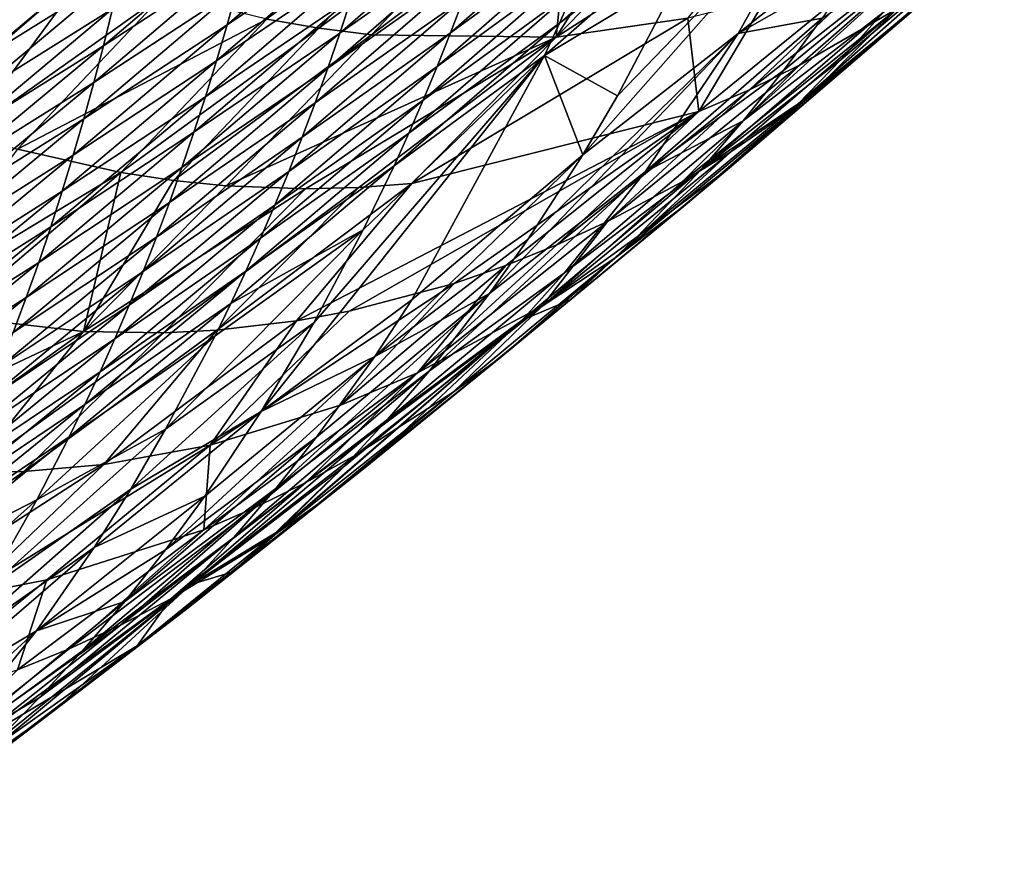
# Model space of a CAD drawing. Units: millimetres. Extents: x -30 to 30, y -60 to 53.
# Drawn here: x 9 to 10, y -59 to -59 of the extents above; entities that cross this region are included whole.
import ezdxf

# ---------------------------------------------------------------- set-up
doc = ezdxf.new("R2010")
doc.units = ezdxf.units.MM
doc.header["$LTSCALE"] = 52.148148
doc.layers.add('267', color=7, linetype='CONTINUOUS')

msp = doc.modelspace()

# ---------------------------------------------------------------- linework, layer by layer
at = {"layer": '267', "linetype": 'CONTINUOUS'}
for points in [[(9.56062, -58.81896, -9.42609), (9.57952, -58.82225, -9.42968), (9.6333, -58.76522, -9.1254), (9.56062, -58.81896, -9.42609)], [(9.6333, -58.76522, -9.1254), (9.57952, -58.82225, -9.42968), (9.65221, -58.76801, -9.12908), (9.6333, -58.76522, -9.1254)], [(9.57952, -58.82225, -9.42968), (9.59855, -58.82461, -9.43338), (9.65221, -58.76801, -9.12908), (9.57952, -58.82225, -9.42968)], [(9.65221, -58.76801, -9.12908), (9.59855, -58.82461, -9.43338), (9.67123, -58.76988, -9.13287), (9.65221, -58.76801, -9.12908)], [(9.66566, -58.82544, -9.4471), (9.71341, -58.81863, -9.45754), (9.7572, -58.7665, -9.15111), (9.66566, -58.82544, -9.4471)], [(9.71903, -58.77044, -9.14279), (9.66566, -58.82544, -9.4471), (9.7572, -58.7665, -9.15111), (9.71903, -58.77044, -9.14279)], [(9.66678, -58.82039, -11.67304), (9.67197, -58.80846, -11.67483), (9.72742, -58.7669, -11.37207), (9.66678, -58.82039, -11.67304)], [(9.72223, -58.77876, -11.37023), (9.66678, -58.82039, -11.67304), (9.72742, -58.7669, -11.37207), (9.72223, -58.77876, -11.37023)], [(9.6753, -58.86813, -11.35494), (9.6879, -58.84675, -11.35886), (9.762, -58.76987, -11.06207), (9.6753, -58.86813, -11.35494)], [(9.73162, -58.82421, -11.05217), (9.6753, -58.86813, -11.35494), (9.762, -58.76987, -11.06207), (9.73162, -58.82421, -11.05217)], [(9.6879, -58.84675, -11.35886), (9.71138, -58.80204, -11.36651), (9.762, -58.76987, -11.06207), (9.6879, -58.84675, -11.35886)], [(9.73162, -58.82421, -11.05217), (9.762, -58.76987, -11.06207), (9.78884, -58.77841, -10.74984), (9.73162, -58.82421, -11.05217)], [(9.54624, -58.82101, -12.59702), (9.54991, -58.80784, -12.59847), (9.60285, -58.7721, -12.2955), (9.54624, -58.82101, -12.59702)], [(9.59917, -58.7852, -12.294), (9.54624, -58.82101, -12.59702), (9.60285, -58.7721, -12.2955), (9.59917, -58.7852, -12.294)], [(9.59855, -58.82461, -9.43338), (9.66566, -58.82544, -9.4471), (9.67123, -58.76988, -9.13287), (9.59855, -58.82461, -9.43338)], [(9.62726, -58.82386, -11.98133), (9.63196, -58.81144, -11.98301), (9.68658, -58.77184, -11.68008), (9.62726, -58.82386, -11.98133)], [(9.68188, -58.78418, -11.67835), (9.62726, -58.82386, -11.98133), (9.68658, -58.77184, -11.68008), (9.68188, -58.78418, -11.67835)], [(9.67123, -58.76988, -9.13287), (9.66566, -58.82544, -9.4471), (9.69989, -58.77094, -9.13875), (9.67123, -58.76988, -9.13287)], [(9.69989, -58.77094, -9.13875), (9.66566, -58.82544, -9.4471), (9.71903, -58.77044, -9.14279), (9.69989, -58.77094, -9.13875)], [(9.45963, -58.82009, -13.20978), (9.46238, -58.80654, -13.21101), (9.51351, -58.77489, -12.90812), (9.45963, -58.82009, -13.20978)], [(9.51074, -58.78838, -12.90684), (9.45963, -58.82009, -13.20978), (9.51351, -58.77489, -12.90812), (9.51074, -58.78838, -12.90684)], [(9.58709, -58.82398, -12.28936), (9.59129, -58.81115, -12.29093), (9.64507, -58.77349, -11.98793), (9.58709, -58.82398, -12.28936)], [(9.64087, -58.78625, -11.98631), (9.58709, -58.82398, -12.28936), (9.64507, -58.77349, -11.98793), (9.64087, -58.78625, -11.98631)], [(9.47033, -58.77866, -9.36857), (9.40687, -58.84303, -9.713), (9.47829, -58.79333, -9.41147), (9.47033, -58.77866, -9.36857)], [(9.66143, -58.83217, -11.67123), (9.66678, -58.82039, -11.67304), (9.72223, -58.77876, -11.37023), (9.66143, -58.83217, -11.67123)], [(9.71138, -58.80204, -11.36651), (9.66143, -58.83217, -11.67123), (9.72223, -58.77876, -11.37023), (9.71138, -58.80204, -11.36651)], [(9.77576, -58.79885, -10.7457), (9.73162, -58.82421, -11.05217), (9.78884, -58.77841, -10.74984), (9.77576, -58.79885, -10.7457)], [(9.50135, -58.8286, -12.90284), (9.50466, -58.81524, -12.9042), (9.55672, -58.78131, -12.60131), (9.50135, -58.8286, -12.90284)], [(9.5534, -58.79461, -12.5999), (9.50135, -58.8286, -12.90284), (9.55672, -58.78131, -12.60131), (9.5534, -58.79461, -12.5999)], [(9.7357, -58.84454, -9.77948), (9.75386, -58.83565, -9.78394), (9.8153, -58.78185, -9.4818), (9.7357, -58.84454, -9.77948)], [(9.7881, -58.79477, -9.47504), (9.7357, -58.84454, -9.77948), (9.8153, -58.78185, -9.4818), (9.7881, -58.79477, -9.47504)], [(9.75341, -58.84968, -10.41978), (9.76905, -58.83354, -10.42418), (9.8282, -58.78368, -10.12207), (9.75341, -58.84968, -10.41978)], [(9.80467, -58.80743, -10.11536), (9.75341, -58.84968, -10.41978), (9.8282, -58.78368, -10.12207), (9.80467, -58.80743, -10.11536)], [(9.75386, -58.83565, -9.78394), (9.7894, -58.81507, -9.79294), (9.8153, -58.78185, -9.4818), (9.75386, -58.83565, -9.78394)], [(9.76905, -58.83354, -10.42418), (9.78426, -58.81659, -10.42855), (9.8282, -58.78368, -10.12207), (9.76905, -58.83354, -10.42418)], [(9.5424, -58.8341, -12.59554), (9.54624, -58.82101, -12.59702), (9.59917, -58.7852, -12.294), (9.5424, -58.8341, -12.59554)], [(9.59531, -58.79822, -12.29248), (9.5424, -58.8341, -12.59554), (9.59917, -58.7852, -12.294), (9.59531, -58.79822, -12.29248)], [(9.58273, -58.83671, -12.28776), (9.58709, -58.82398, -12.28936), (9.64087, -58.78625, -11.98631), (9.58273, -58.83671, -12.28776)], [(9.6365, -58.7989, -11.98467), (9.58273, -58.83671, -12.28776), (9.64087, -58.78625, -11.98631), (9.6365, -58.7989, -11.98467)], [(9.62239, -58.83613, -11.97962), (9.62726, -58.82386, -11.98133), (9.68188, -58.78418, -11.67835), (9.62239, -58.83613, -11.97962)], [(9.67701, -58.79639, -11.6766), (9.62239, -58.83613, -11.97962), (9.68188, -58.78418, -11.67835), (9.67701, -58.79639, -11.6766)], [(9.4567, -58.83361, -13.20851), (9.45963, -58.82009, -13.20978), (9.51074, -58.78838, -12.90684), (9.4567, -58.83361, -13.20851)], [(9.50779, -58.80183, -12.90554), (9.4567, -58.83361, -13.20851), (9.51074, -58.78838, -12.90684), (9.50779, -58.80183, -12.90554)], [(9.73348, -58.85582, -10.73304), (9.74806, -58.83758, -10.73729), (9.80623, -58.78969, -10.43507), (9.73348, -58.85582, -10.73304)], [(9.78426, -58.81659, -10.42855), (9.73348, -58.85582, -10.73304), (9.80623, -58.78969, -10.43507), (9.78426, -58.81659, -10.42855)], [(9.74806, -58.83758, -10.73729), (9.76216, -58.81858, -10.74152), (9.80623, -58.78969, -10.43507), (9.74806, -58.83758, -10.73729)], [(9.7894, -58.81507, -9.79294), (9.75499, -58.8492, -10.10191), (9.82376, -58.79088, -9.80202), (9.7894, -58.81507, -9.79294)], [(9.75499, -58.8492, -10.10191), (9.80467, -58.80743, -10.11536), (9.82376, -58.79088, -9.80202), (9.75499, -58.8492, -10.10191)], [(9.40687, -58.84303, -9.713), (9.43353, -58.8542, -9.71743), (9.47829, -58.79333, -9.41147), (9.40687, -58.84303, -9.713)], [(9.47829, -58.79333, -9.41147), (9.43353, -58.8542, -9.71743), (9.49609, -58.80051, -9.41448), (9.47829, -58.79333, -9.41147)], [(9.49787, -58.8419, -12.90146), (9.50135, -58.8286, -12.90284), (9.5534, -58.79461, -12.5999), (9.49787, -58.8419, -12.90146)], [(9.54991, -58.80784, -12.59847), (9.49787, -58.8419, -12.90146), (9.5534, -58.79461, -12.5999), (9.54991, -58.80784, -12.59847)], [(9.74173, -58.81152, -9.464), (9.71732, -58.85249, -9.77506), (9.7881, -58.79477, -9.47504), (9.74173, -58.81152, -9.464)], [(9.71732, -58.85249, -9.77506), (9.7357, -58.84454, -9.77948), (9.7881, -58.79477, -9.47504), (9.71732, -58.85249, -9.77506)], [(9.53838, -58.8471, -12.59404), (9.5424, -58.8341, -12.59554), (9.59531, -58.79822, -12.29248), (9.53838, -58.8471, -12.59404)], [(9.59129, -58.81115, -12.29093), (9.53838, -58.8471, -12.59404), (9.59531, -58.79822, -12.29248), (9.59129, -58.81115, -12.29093)], [(9.61735, -58.84828, -11.9779), (9.62239, -58.83613, -11.97962), (9.67701, -58.79639, -11.6766), (9.61735, -58.84828, -11.9779)], [(9.67197, -58.80846, -11.67483), (9.61735, -58.84828, -11.9779), (9.67701, -58.79639, -11.6766), (9.67197, -58.80846, -11.67483)], [(9.43353, -58.8542, -9.71743), (9.4517, -58.86061, -9.72055), (9.49609, -58.80051, -9.41448), (9.43353, -58.8542, -9.71743)], [(9.49609, -58.80051, -9.41448), (9.4517, -58.86061, -9.72055), (9.52338, -58.80972, -9.41927), (9.49609, -58.80051, -9.41448)], [(9.45359, -58.84709, -13.20723), (9.4567, -58.83361, -13.20851), (9.50779, -58.80183, -12.90554), (9.45359, -58.84709, -13.20723)], [(9.50466, -58.81524, -12.9042), (9.45359, -58.84709, -13.20723), (9.50779, -58.80183, -12.90554), (9.50466, -58.81524, -12.9042)], [(9.57819, -58.84932, -12.28615), (9.58273, -58.83671, -12.28776), (9.6365, -58.7989, -11.98467), (9.57819, -58.84932, -12.28615)], [(9.63196, -58.81144, -11.98301), (9.57819, -58.84932, -12.28615), (9.6365, -58.7989, -11.98467), (9.63196, -58.81144, -11.98301)], [(9.76216, -58.81858, -10.74152), (9.73162, -58.82421, -11.05217), (9.77576, -58.79885, -10.7457), (9.76216, -58.81858, -10.74152)], [(9.6879, -58.84675, -11.35886), (9.66143, -58.83217, -11.67123), (9.71138, -58.80204, -11.36651), (9.6879, -58.84675, -11.35886)], [(9.49422, -58.85513, -12.90005), (9.49787, -58.8419, -12.90146), (9.54991, -58.80784, -12.59847), (9.49422, -58.85513, -12.90005)], [(9.54624, -58.82101, -12.59702), (9.49422, -58.85513, -12.90005), (9.54991, -58.80784, -12.59847), (9.54624, -58.82101, -12.59702)], [(9.61216, -58.86027, -11.97615), (9.61735, -58.84828, -11.9779), (9.67197, -58.80846, -11.67483), (9.61216, -58.86027, -11.97615)], [(9.66678, -58.82039, -11.67304), (9.61216, -58.86027, -11.97615), (9.67197, -58.80846, -11.67483), (9.66678, -58.82039, -11.67304)], [(9.75499, -58.8492, -10.10191), (9.71254, -58.88633, -10.40876), (9.80467, -58.80743, -10.11536), (9.75499, -58.8492, -10.10191)], [(9.71254, -58.88633, -10.40876), (9.72918, -58.87232, -10.41317), (9.80467, -58.80743, -10.11536), (9.71254, -58.88633, -10.40876)], [(9.72918, -58.87232, -10.41317), (9.75341, -58.84968, -10.41978), (9.80467, -58.80743, -10.11536), (9.72918, -58.87232, -10.41317)], [(9.4517, -58.86061, -9.72055), (9.47014, -58.86615, -9.7238), (9.52338, -58.80972, -9.41927), (9.4517, -58.86061, -9.72055)], [(9.52338, -58.80972, -9.41927), (9.47014, -58.86615, -9.7238), (9.56062, -58.81896, -9.42609), (9.52338, -58.80972, -9.41927)], [(9.53419, -58.86, -12.59251), (9.53838, -58.8471, -12.59404), (9.59129, -58.81115, -12.29093), (9.53419, -58.86, -12.59251)], [(9.58709, -58.82398, -12.28936), (9.53419, -58.86, -12.59251), (9.59129, -58.81115, -12.29093), (9.58709, -58.82398, -12.28936)], [(9.57349, -58.8618, -12.28451), (9.57819, -58.84932, -12.28615), (9.63196, -58.81144, -11.98301), (9.57349, -58.8618, -12.28451)], [(9.62726, -58.82386, -11.98133), (9.57349, -58.8618, -12.28451), (9.63196, -58.81144, -11.98301), (9.62726, -58.82386, -11.98133)], [(9.71341, -58.81863, -9.45754), (9.71732, -58.85249, -9.77506), (9.74173, -58.81152, -9.464), (9.71341, -58.81863, -9.45754)], [(9.45031, -58.86052, -13.20591), (9.45359, -58.84709, -13.20723), (9.50466, -58.81524, -12.9042), (9.45031, -58.86052, -13.20591)], [(9.50135, -58.8286, -12.90284), (9.45031, -58.86052, -13.20591), (9.50466, -58.81524, -12.9042), (9.50135, -58.8286, -12.90284)], [(9.75386, -58.83565, -9.78394), (9.71127, -58.87792, -10.09076), (9.7894, -58.81507, -9.79294), (9.75386, -58.83565, -9.78394)], [(9.71127, -58.87792, -10.09076), (9.72898, -58.86711, -10.0952), (9.7894, -58.81507, -9.79294), (9.71127, -58.87792, -10.09076)], [(9.72898, -58.86711, -10.0952), (9.75499, -58.8492, -10.10191), (9.7894, -58.81507, -9.79294), (9.72898, -58.86711, -10.0952)], [(9.47014, -58.86615, -9.7238), (9.50768, -58.87458, -9.73067), (9.56062, -58.81896, -9.42609), (9.47014, -58.86615, -9.7238)], [(9.56062, -58.81896, -9.42609), (9.50768, -58.87458, -9.73067), (9.57952, -58.82225, -9.42968), (9.56062, -58.81896, -9.42609)], [(9.61324, -58.87856, -9.7517), (9.71732, -58.85249, -9.77506), (9.71341, -58.81863, -9.45754), (9.61324, -58.87856, -9.7517)], [(9.66566, -58.82544, -9.4471), (9.61324, -58.87856, -9.7517), (9.71341, -58.81863, -9.45754), (9.66566, -58.82544, -9.4471)], [(9.69786, -58.87427, -11.04195), (9.73162, -58.82421, -11.05217), (9.76216, -58.81858, -10.74152), (9.69786, -58.87427, -11.04195)], [(9.74806, -58.83758, -10.73729), (9.69786, -58.87427, -11.04195), (9.76216, -58.81858, -10.74152), (9.74806, -58.83758, -10.73729)], [(9.71844, -58.87328, -10.72875), (9.73348, -58.85582, -10.73304), (9.78426, -58.81659, -10.42855), (9.71844, -58.87328, -10.72875)], [(9.76905, -58.83354, -10.42418), (9.71844, -58.87328, -10.72875), (9.78426, -58.81659, -10.42855), (9.76905, -58.83354, -10.42418)], [(9.49039, -58.86829, -12.89862), (9.49422, -58.85513, -12.90005), (9.54624, -58.82101, -12.59702), (9.49039, -58.86829, -12.89862)], [(9.5424, -58.8341, -12.59554), (9.49039, -58.86829, -12.89862), (9.54624, -58.82101, -12.59702), (9.5424, -58.8341, -12.59554)], [(9.50768, -58.87458, -9.73067), (9.52671, -58.87744, -9.73427), (9.57952, -58.82225, -9.42968), (9.50768, -58.87458, -9.73067)], [(9.57952, -58.82225, -9.42968), (9.52671, -58.87744, -9.73427), (9.59855, -58.82461, -9.43338), (9.57952, -58.82225, -9.42968)], [(9.6068, -58.87213, -11.97438), (9.61216, -58.86027, -11.97615), (9.66678, -58.82039, -11.67304), (9.6068, -58.87213, -11.97438)], [(9.66143, -58.83217, -11.67123), (9.6068, -58.87213, -11.97438), (9.66678, -58.82039, -11.67304), (9.66143, -58.83217, -11.67123)], [(9.52671, -58.87744, -9.73427), (9.54585, -58.87937, -9.73798), (9.59855, -58.82461, -9.43338), (9.52671, -58.87744, -9.73427)], [(9.52984, -58.8728, -12.59096), (9.53419, -58.86, -12.59251), (9.58709, -58.82398, -12.28936), (9.52984, -58.8728, -12.59096)], [(9.58273, -58.83671, -12.28776), (9.52984, -58.8728, -12.59096), (9.58709, -58.82398, -12.28936), (9.58273, -58.83671, -12.28776)], [(9.59855, -58.82461, -9.43338), (9.54585, -58.87937, -9.73798), (9.66566, -58.82544, -9.4471), (9.59855, -58.82461, -9.43338)], [(9.54585, -58.87937, -9.73798), (9.57471, -58.88049, -9.74373), (9.66566, -58.82544, -9.4471), (9.54585, -58.87937, -9.73798)], [(9.56862, -58.87415, -12.28285), (9.57349, -58.8618, -12.28451), (9.62726, -58.82386, -11.98133), (9.56862, -58.87415, -12.28285)], [(9.62239, -58.83613, -11.97962), (9.56862, -58.87415, -12.28285), (9.62726, -58.82386, -11.98133), (9.62239, -58.83613, -11.97962)], [(9.57471, -58.88049, -9.74373), (9.59398, -58.88002, -9.74768), (9.66566, -58.82544, -9.4471), (9.57471, -58.88049, -9.74373)], [(9.59398, -58.88002, -9.74768), (9.61324, -58.87856, -9.7517), (9.66566, -58.82544, -9.4471), (9.59398, -58.88002, -9.74768)], [(9.64144, -58.91851, -11.34492), (9.65537, -58.8989, -11.34896), (9.73162, -58.82421, -11.05217), (9.64144, -58.91851, -11.34492)], [(9.69786, -58.87427, -11.04195), (9.64144, -58.91851, -11.34492), (9.73162, -58.82421, -11.05217), (9.69786, -58.87427, -11.04195)], [(9.65537, -58.8989, -11.34896), (9.6753, -58.86813, -11.35494), (9.73162, -58.82421, -11.05217), (9.65537, -58.8989, -11.34896)], [(9.44684, -58.8739, -13.20458), (9.45031, -58.86052, -13.20591), (9.50135, -58.8286, -12.90284), (9.44684, -58.8739, -13.20458)], [(9.49787, -58.8419, -12.90146), (9.44684, -58.8739, -13.20458), (9.50135, -58.8286, -12.90284), (9.49787, -58.8419, -12.90146)], [(9.48638, -58.88136, -12.89716), (9.49039, -58.86829, -12.89862), (9.5424, -58.8341, -12.59554), (9.48638, -58.88136, -12.89716)], [(9.53838, -58.8471, -12.59404), (9.48638, -58.88136, -12.89716), (9.5424, -58.8341, -12.59554), (9.53838, -58.8471, -12.59404)], [(9.55853, -58.9613, -11.95963), (9.57773, -58.92909, -11.96528), (9.66143, -58.83217, -11.67123), (9.55853, -58.9613, -11.95963)], [(9.61325, -58.9208, -11.65614), (9.55853, -58.9613, -11.95963), (9.66143, -58.83217, -11.67123), (9.61325, -58.9208, -11.65614)], [(9.57773, -58.92909, -11.96528), (9.59563, -58.89538, -11.97079), (9.66143, -58.83217, -11.67123), (9.57773, -58.92909, -11.96528)], [(9.59563, -58.89538, -11.97079), (9.6068, -58.87213, -11.97438), (9.66143, -58.83217, -11.67123), (9.59563, -58.89538, -11.97079)], [(9.61325, -58.9208, -11.65614), (9.66143, -58.83217, -11.67123), (9.6753, -58.86813, -11.35494), (9.61325, -58.9208, -11.65614)], [(9.6753, -58.86813, -11.35494), (9.66143, -58.83217, -11.67123), (9.6879, -58.84675, -11.35886), (9.6753, -58.86813, -11.35494)], [(9.75341, -58.84968, -10.41978), (9.71844, -58.87328, -10.72875), (9.76905, -58.83354, -10.42418), (9.75341, -58.84968, -10.41978)], [(9.52531, -58.88548, -12.58939), (9.52984, -58.8728, -12.59096), (9.58273, -58.83671, -12.28776), (9.52531, -58.88548, -12.58939)], [(9.57819, -58.84932, -12.28615), (9.52531, -58.88548, -12.58939), (9.58273, -58.83671, -12.28776), (9.57819, -58.84932, -12.28615)], [(9.56359, -58.88636, -12.28116), (9.56862, -58.87415, -12.28285), (9.62239, -58.83613, -11.97962), (9.56359, -58.88636, -12.28116)], [(9.61735, -58.84828, -11.9779), (9.56359, -58.88636, -12.28116), (9.62239, -58.83613, -11.97962), (9.61735, -58.84828, -11.9779)], [(9.6842, -58.89238, -10.08414), (9.71127, -58.87792, -10.09076), (9.75386, -58.83565, -9.78394), (9.6842, -58.89238, -10.08414)], [(9.7357, -58.84454, -9.77948), (9.6842, -58.89238, -10.08414), (9.75386, -58.83565, -9.78394), (9.7357, -58.84454, -9.77948)], [(9.73348, -58.85582, -10.73304), (9.69786, -58.87427, -11.04195), (9.74806, -58.83758, -10.73729), (9.73348, -58.85582, -10.73304)], [(9.4432, -58.8872, -13.20322), (9.44684, -58.8739, -13.20458), (9.49787, -58.8419, -12.90146), (9.4432, -58.8872, -13.20322)], [(9.49422, -58.85513, -12.90005), (9.4432, -58.8872, -13.20322), (9.49787, -58.8419, -12.90146), (9.49422, -58.85513, -12.90005)], [(9.66586, -58.90085, -10.07976), (9.6842, -58.89238, -10.08414), (9.7357, -58.84454, -9.77948), (9.66586, -58.90085, -10.07976)], [(9.71732, -58.85249, -9.77506), (9.66586, -58.90085, -10.07976), (9.7357, -58.84454, -9.77948), (9.71732, -58.85249, -9.77506)], [(9.4822, -58.89433, -12.89568), (9.48638, -58.88136, -12.89716), (9.53838, -58.8471, -12.59404), (9.4822, -58.89433, -12.89568)], [(9.53419, -58.86, -12.59251), (9.4822, -58.89433, -12.89568), (9.53838, -58.8471, -12.59404), (9.53419, -58.86, -12.59251)], [(9.55839, -58.89843, -12.27946), (9.56359, -58.88636, -12.28116), (9.61735, -58.84828, -11.9779), (9.55839, -58.89843, -12.27946)], [(9.61216, -58.86027, -11.97615), (9.55839, -58.89843, -12.27946), (9.61735, -58.84828, -11.9779), (9.61216, -58.86027, -11.97615)], [(9.52061, -58.89803, -12.5878), (9.52531, -58.88548, -12.58939), (9.57819, -58.84932, -12.28615), (9.52061, -58.89803, -12.5878)], [(9.57349, -58.8618, -12.28451), (9.52061, -58.89803, -12.5878), (9.57819, -58.84932, -12.28615), (9.57349, -58.8618, -12.28451)], [(9.72898, -58.86711, -10.0952), (9.68692, -58.90569, -10.40215), (9.75499, -58.8492, -10.10191), (9.72898, -58.86711, -10.0952)], [(9.68692, -58.90569, -10.40215), (9.71254, -58.88633, -10.40876), (9.75499, -58.8492, -10.10191), (9.68692, -58.90569, -10.40215)], [(9.72918, -58.87232, -10.41317), (9.69505, -58.89795, -10.72229), (9.75341, -58.84968, -10.41978), (9.72918, -58.87232, -10.41317)], [(9.69505, -58.89795, -10.72229), (9.71844, -58.87328, -10.72875), (9.75341, -58.84968, -10.41978), (9.69505, -58.89795, -10.72229)], [(9.43939, -58.90043, -13.20183), (9.4432, -58.8872, -13.20322), (9.49422, -58.85513, -12.90005), (9.43939, -58.90043, -13.20183)], [(9.49039, -58.86829, -12.89862), (9.43939, -58.90043, -13.20183), (9.49422, -58.85513, -12.90005), (9.49039, -58.86829, -12.89862)], [(9.61324, -58.87856, -9.7517), (9.57138, -58.92841, -10.0586), (9.71732, -58.85249, -9.77506), (9.61324, -58.87856, -9.7517)], [(9.57138, -58.92841, -10.0586), (9.59056, -58.92492, -10.06272), (9.71732, -58.85249, -9.77506), (9.57138, -58.92841, -10.0586)], [(9.59056, -58.92492, -10.06272), (9.62854, -58.91487, -10.07114), (9.71732, -58.85249, -9.77506), (9.59056, -58.92492, -10.06272)], [(9.62854, -58.91487, -10.07114), (9.64729, -58.90835, -10.07543), (9.71732, -58.85249, -9.77506), (9.62854, -58.91487, -10.07114)], [(9.64729, -58.90835, -10.07543), (9.66586, -58.90085, -10.07976), (9.71732, -58.85249, -9.77506), (9.64729, -58.90835, -10.07543)], [(9.6686, -58.91098, -11.0336), (9.69786, -58.87427, -11.04195), (9.73348, -58.85582, -10.73304), (9.6686, -58.91098, -11.0336)], [(9.71844, -58.87328, -10.72875), (9.6686, -58.91098, -11.0336), (9.73348, -58.85582, -10.73304), (9.71844, -58.87328, -10.72875)], [(9.47785, -58.90719, -12.89418), (9.4822, -58.89433, -12.89568), (9.53419, -58.86, -12.59251), (9.47785, -58.90719, -12.89418)], [(9.52984, -58.8728, -12.59096), (9.47785, -58.90719, -12.89418), (9.53419, -58.86, -12.59251), (9.52984, -58.8728, -12.59096)], [(9.51574, -58.91045, -12.58618), (9.52061, -58.89803, -12.5878), (9.57349, -58.8618, -12.28451), (9.51574, -58.91045, -12.58618)], [(9.56862, -58.87415, -12.28285), (9.51574, -58.91045, -12.58618), (9.57349, -58.8618, -12.28451), (9.56862, -58.87415, -12.28285)], [(9.55303, -58.91036, -12.27774), (9.55839, -58.89843, -12.27946), (9.61216, -58.86027, -11.97615), (9.55303, -58.91036, -12.27774)], [(9.6068, -58.87213, -11.97438), (9.55303, -58.91036, -12.27774), (9.61216, -58.86027, -11.97615), (9.6068, -58.87213, -11.97438)], [(9.47014, -58.86615, -9.7238), (9.42727, -58.92299, -10.03033), (9.50768, -58.87458, -9.73067), (9.47014, -58.86615, -9.7238)], [(9.4354, -58.91357, -13.20042), (9.43939, -58.90043, -13.20183), (9.49039, -58.86829, -12.89862), (9.4354, -58.91357, -13.20042)], [(9.48638, -58.88136, -12.89716), (9.4354, -58.91357, -13.20042), (9.49039, -58.86829, -12.89862), (9.48638, -58.88136, -12.89716)], [(9.59979, -58.94127, -11.65223), (9.61325, -58.9208, -11.65614), (9.6753, -58.86813, -11.35494), (9.59979, -58.94127, -11.65223)], [(9.65537, -58.8989, -11.34896), (9.59979, -58.94127, -11.65223), (9.6753, -58.86813, -11.35494), (9.65537, -58.8989, -11.34896)], [(9.66057, -58.92302, -10.39557), (9.68692, -58.90569, -10.40215), (9.72898, -58.86711, -10.0952), (9.66057, -58.92302, -10.39557)], [(9.71127, -58.87792, -10.09076), (9.66057, -58.92302, -10.39557), (9.72898, -58.86711, -10.0952), (9.71127, -58.87792, -10.09076)], [(9.47333, -58.91994, -12.89265), (9.47785, -58.90719, -12.89418), (9.52984, -58.8728, -12.59096), (9.47333, -58.91994, -12.89265)], [(9.52531, -58.88548, -12.58939), (9.47333, -58.91994, -12.89265), (9.52984, -58.8728, -12.59096), (9.52531, -58.88548, -12.58939)], [(9.54751, -58.92213, -12.276), (9.55303, -58.91036, -12.27774), (9.6068, -58.87213, -11.97438), (9.54751, -58.92213, -12.276)], [(9.59563, -58.89538, -11.97079), (9.54751, -58.92213, -12.276), (9.6068, -58.87213, -11.97438), (9.59563, -58.89538, -11.97079)], [(9.69505, -58.89795, -10.72229), (9.65328, -58.92814, -11.02938), (9.71844, -58.87328, -10.72875), (9.69505, -58.89795, -10.72229)], [(9.65328, -58.92814, -11.02938), (9.6686, -58.91098, -11.0336), (9.71844, -58.87328, -10.72875), (9.65328, -58.92814, -11.02938)], [(9.71254, -58.88633, -10.40876), (9.67072, -58.92072, -10.71579), (9.72918, -58.87232, -10.41317), (9.71254, -58.88633, -10.40876)], [(9.67072, -58.92072, -10.71579), (9.69505, -58.89795, -10.72229), (9.72918, -58.87232, -10.41317), (9.67072, -58.92072, -10.71579)], [(9.42727, -58.92299, -10.03033), (9.44619, -58.92679, -10.03378), (9.50768, -58.87458, -9.73067), (9.42727, -58.92299, -10.03033)], [(9.44619, -58.92679, -10.03378), (9.49412, -58.93226, -10.04287), (9.50768, -58.87458, -9.73067), (9.44619, -58.92679, -10.03378)], [(9.50768, -58.87458, -9.73067), (9.49412, -58.93226, -10.04287), (9.52671, -58.87744, -9.73427), (9.50768, -58.87458, -9.73067)], [(9.5107, -58.92274, -12.58454), (9.51574, -58.91045, -12.58618), (9.56862, -58.87415, -12.28285), (9.5107, -58.92274, -12.58454)], [(9.56359, -58.88636, -12.28116), (9.5107, -58.92274, -12.58454), (9.56862, -58.87415, -12.28285), (9.56359, -58.88636, -12.28116)], [(9.6686, -58.91098, -11.0336), (9.6196, -58.94652, -11.33878), (9.69786, -58.87427, -11.04195), (9.6686, -58.91098, -11.0336)], [(9.6196, -58.94652, -11.33878), (9.64144, -58.91851, -11.34492), (9.69786, -58.87427, -11.04195), (9.6196, -58.94652, -11.33878)], [(9.52671, -58.87744, -9.73427), (9.49412, -58.93226, -10.04287), (9.54585, -58.87937, -9.73798), (9.52671, -58.87744, -9.73427)], [(9.54585, -58.87937, -9.73798), (9.49412, -58.93226, -10.04287), (9.57471, -58.88049, -9.74373), (9.54585, -58.87937, -9.73798)], [(9.49412, -58.93226, -10.04287), (9.52311, -58.93268, -10.04862), (9.57471, -58.88049, -9.74373), (9.49412, -58.93226, -10.04287)], [(9.52311, -58.93268, -10.04862), (9.54245, -58.93173, -10.05255), (9.59398, -58.88002, -9.74768), (9.52311, -58.93268, -10.04862)], [(9.57471, -58.88049, -9.74373), (9.52311, -58.93268, -10.04862), (9.59398, -58.88002, -9.74768), (9.57471, -58.88049, -9.74373)], [(9.54245, -58.93173, -10.05255), (9.57138, -58.92841, -10.0586), (9.61324, -58.87856, -9.7517), (9.54245, -58.93173, -10.05255)], [(9.59398, -58.88002, -9.74768), (9.54245, -58.93173, -10.05255), (9.61324, -58.87856, -9.7517), (9.59398, -58.88002, -9.74768)], [(9.6842, -58.89238, -10.08414), (9.66057, -58.92302, -10.39557), (9.71127, -58.87792, -10.09076), (9.6842, -58.89238, -10.08414)], [(9.43124, -58.92661, -13.19899), (9.4354, -58.91357, -13.20042), (9.48638, -58.88136, -12.89716), (9.43124, -58.92661, -13.19899)], [(9.4822, -58.89433, -12.89568), (9.43124, -58.92661, -13.19899), (9.48638, -58.88136, -12.89716), (9.4822, -58.89433, -12.89568)], [(9.46863, -58.93257, -12.89111), (9.47333, -58.91994, -12.89265), (9.52531, -58.88548, -12.58939), (9.46863, -58.93257, -12.89111)], [(9.52061, -58.89803, -12.5878), (9.46863, -58.93257, -12.89111), (9.52531, -58.88548, -12.58939), (9.52061, -58.89803, -12.5878)], [(9.5055, -58.93488, -12.58288), (9.5107, -58.92274, -12.58454), (9.56359, -58.88636, -12.28116), (9.5055, -58.93488, -12.58288)], [(9.55839, -58.89843, -12.27946), (9.5055, -58.93488, -12.58288), (9.56359, -58.88636, -12.28116), (9.55839, -58.89843, -12.27946)], [(9.68692, -58.90569, -10.40215), (9.64552, -58.94154, -10.70928), (9.71254, -58.88633, -10.40876), (9.68692, -58.90569, -10.40215)], [(9.64552, -58.94154, -10.70928), (9.67072, -58.92072, -10.71579), (9.71254, -58.88633, -10.40876), (9.64552, -58.94154, -10.70928)], [(9.4269, -58.93955, -13.19753), (9.43124, -58.92661, -13.19899), (9.4822, -58.89433, -12.89568), (9.4269, -58.93955, -13.19753)], [(9.47785, -58.90719, -12.89418), (9.4269, -58.93955, -13.19753), (9.4822, -58.89433, -12.89568), (9.47785, -58.90719, -12.89418)], [(9.61528, -58.94726, -10.3847), (9.66057, -58.92302, -10.39557), (9.6842, -58.89238, -10.08414), (9.61528, -58.94726, -10.3847)], [(9.66586, -58.90085, -10.07976), (9.61528, -58.94726, -10.3847), (9.6842, -58.89238, -10.08414), (9.66586, -58.90085, -10.07976)], [(9.46377, -58.94506, -12.88953), (9.46863, -58.93257, -12.89111), (9.52061, -58.89803, -12.5878), (9.46377, -58.94506, -12.88953)], [(9.51574, -58.91045, -12.58618), (9.46377, -58.94506, -12.88953), (9.52061, -58.89803, -12.5878), (9.51574, -58.91045, -12.58618)], [(9.50014, -58.94687, -12.58121), (9.5055, -58.93488, -12.58288), (9.55839, -58.89843, -12.27946), (9.50014, -58.94687, -12.58121)], [(9.55303, -58.91036, -12.27774), (9.50014, -58.94687, -12.58121), (9.55839, -58.89843, -12.27946), (9.55303, -58.91036, -12.27774)], [(9.52391, -58.96767, -12.26885), (9.54184, -58.93375, -12.27424), (9.59563, -58.89538, -11.97079), (9.52391, -58.96767, -12.26885)], [(9.57773, -58.92909, -11.96528), (9.52391, -58.96767, -12.26885), (9.59563, -58.89538, -11.97079), (9.57773, -58.92909, -11.96528)], [(9.54184, -58.93375, -12.27424), (9.54751, -58.92213, -12.276), (9.59563, -58.89538, -11.97079), (9.54184, -58.93375, -12.27424)], [(9.67072, -58.92072, -10.71579), (9.65328, -58.92814, -11.02938), (9.69505, -58.89795, -10.72229), (9.67072, -58.92072, -10.71579)], [(9.64144, -58.91851, -11.34492), (9.59979, -58.94127, -11.65223), (9.65537, -58.8989, -11.34896), (9.64144, -58.91851, -11.34492)], [(9.64729, -58.90835, -10.07543), (9.61528, -58.94726, -10.3847), (9.66586, -58.90085, -10.07976), (9.64729, -58.90835, -10.07543)], [(9.42238, -58.95238, -13.19605), (9.4269, -58.93955, -13.19753), (9.47785, -58.90719, -12.89418), (9.42238, -58.95238, -13.19605)], [(9.47333, -58.91994, -12.89265), (9.42238, -58.95238, -13.19605), (9.47785, -58.90719, -12.89418), (9.47333, -58.91994, -12.89265)], [(9.62854, -58.91487, -10.07114), (9.5874, -58.95892, -10.37828), (9.64729, -58.90835, -10.07543), (9.62854, -58.91487, -10.07114)], [(9.5874, -58.95892, -10.37828), (9.61528, -58.94726, -10.3847), (9.64729, -58.90835, -10.07543), (9.5874, -58.95892, -10.37828)], [(9.66057, -58.92302, -10.39557), (9.62828, -58.9543, -10.70495), (9.68692, -58.90569, -10.40215), (9.66057, -58.92302, -10.39557)], [(9.62828, -58.9543, -10.70495), (9.64552, -58.94154, -10.70928), (9.68692, -58.90569, -10.40215), (9.62828, -58.9543, -10.70495)], [(9.45873, -58.95741, -12.88794), (9.46377, -58.94506, -12.88953), (9.51574, -58.91045, -12.58618), (9.45873, -58.95741, -12.88794)], [(9.5107, -58.92274, -12.58454), (9.45873, -58.95741, -12.88794), (9.51574, -58.91045, -12.58618), (9.5107, -58.92274, -12.58454)], [(9.49462, -58.95872, -12.57951), (9.50014, -58.94687, -12.58121), (9.55303, -58.91036, -12.27774), (9.49462, -58.95872, -12.57951)], [(9.54751, -58.92213, -12.276), (9.49462, -58.95872, -12.57951), (9.55303, -58.91036, -12.27774), (9.54751, -58.92213, -12.276)], [(9.65328, -58.92814, -11.02938), (9.60445, -58.96421, -11.33465), (9.6686, -58.91098, -11.0336), (9.65328, -58.92814, -11.02938)], [(9.60445, -58.96421, -11.33465), (9.6196, -58.94652, -11.33878), (9.6686, -58.91098, -11.0336), (9.60445, -58.96421, -11.33465)], [(9.54002, -58.97342, -10.36781), (9.5874, -58.95892, -10.37828), (9.62854, -58.91487, -10.07114), (9.54002, -58.97342, -10.36781)], [(9.59056, -58.92492, -10.06272), (9.54002, -58.97342, -10.36781), (9.62854, -58.91487, -10.07114), (9.59056, -58.92492, -10.06272)], [(9.56391, -58.9892, -11.64224), (9.57864, -58.9706, -11.64627), (9.64144, -58.91851, -11.34492), (9.56391, -58.9892, -11.64224)], [(9.6196, -58.94652, -11.33878), (9.56391, -58.9892, -11.64224), (9.64144, -58.91851, -11.34492), (9.6196, -58.94652, -11.33878)], [(9.57864, -58.9706, -11.64627), (9.59979, -58.94127, -11.65223), (9.64144, -58.91851, -11.34492), (9.57864, -58.9706, -11.64627)], [(9.41769, -58.96508, -13.19455), (9.42238, -58.95238, -13.19605), (9.47333, -58.91994, -12.89265), (9.41769, -58.96508, -13.19455)], [(9.46863, -58.93257, -12.89111), (9.41769, -58.96508, -13.19455), (9.47333, -58.91994, -12.89265), (9.46863, -58.93257, -12.89111)], [(9.45353, -58.96962, -12.88633), (9.45873, -58.95741, -12.88794), (9.5107, -58.92274, -12.58454), (9.45353, -58.96962, -12.88633)], [(9.5055, -58.93488, -12.58288), (9.45353, -58.96962, -12.88633), (9.5107, -58.92274, -12.58454), (9.5055, -58.93488, -12.58288)], [(9.48894, -58.97041, -12.57779), (9.49462, -58.95872, -12.57951), (9.54751, -58.92213, -12.276), (9.48894, -58.97041, -12.57779)], [(9.54184, -58.93375, -12.27424), (9.48894, -58.97041, -12.57779), (9.54751, -58.92213, -12.276), (9.54184, -58.93375, -12.27424)], [(9.59979, -58.94127, -11.65223), (9.55853, -58.9613, -11.95963), (9.61325, -58.9208, -11.65614), (9.59979, -58.94127, -11.65223)], [(9.61528, -58.94726, -10.3847), (9.57473, -58.98705, -10.69204), (9.66057, -58.92302, -10.39557), (9.61528, -58.94726, -10.3847)], [(9.57473, -58.98705, -10.69204), (9.59286, -58.97707, -10.69632), (9.66057, -58.92302, -10.39557), (9.57473, -58.98705, -10.69204)], [(9.59286, -58.97707, -10.69632), (9.62828, -58.9543, -10.70495), (9.66057, -58.92302, -10.39557), (9.59286, -58.97707, -10.69632)], [(9.59632, -58.98158, -11.0145), (9.65328, -58.92814, -11.02938), (9.67072, -58.92072, -10.71579), (9.59632, -58.98158, -11.0145)], [(9.64552, -58.94154, -10.70928), (9.59632, -58.98158, -11.0145), (9.67072, -58.92072, -10.71579), (9.64552, -58.94154, -10.70928)], [(9.44619, -58.92679, -10.03378), (9.39512, -58.97891, -10.33895), (9.49412, -58.93226, -10.04287), (9.44619, -58.92679, -10.03378)], [(9.57138, -58.92841, -10.0586), (9.54002, -58.97342, -10.36781), (9.59056, -58.92492, -10.06272), (9.57138, -58.92841, -10.0586)], [(9.54245, -58.93173, -10.05255), (9.50152, -58.98042, -10.35969), (9.57138, -58.92841, -10.0586), (9.54245, -58.93173, -10.05255)], [(9.50152, -58.98042, -10.35969), (9.54002, -58.97342, -10.36781), (9.57138, -58.92841, -10.0586), (9.50152, -58.98042, -10.35969)], [(9.55853, -58.9613, -11.95963), (9.51123, -58.98945, -12.26518), (9.57773, -58.92909, -11.96528), (9.55853, -58.9613, -11.95963)], [(9.51123, -58.98945, -12.26518), (9.52391, -58.96767, -12.26885), (9.57773, -58.92909, -11.96528), (9.51123, -58.98945, -12.26518)], [(9.59632, -58.98158, -11.0145), (9.54798, -59.01951, -11.32004), (9.65328, -58.92814, -11.02938), (9.59632, -58.98158, -11.0145)], [(9.54798, -59.01951, -11.32004), (9.56463, -59.00479, -11.32423), (9.65328, -58.92814, -11.02938), (9.54798, -59.01951, -11.32004)], [(9.56463, -59.00479, -11.32423), (9.58885, -58.98108, -11.3305), (9.65328, -58.92814, -11.02938), (9.56463, -59.00479, -11.32423)], [(9.58885, -58.98108, -11.3305), (9.60445, -58.96421, -11.33465), (9.65328, -58.92814, -11.02938), (9.58885, -58.98108, -11.3305)], [(9.39512, -58.97891, -10.33895), (9.42398, -58.98224, -10.34434), (9.49412, -58.93226, -10.04287), (9.39512, -58.97891, -10.33895)], [(9.42398, -58.98224, -10.34434), (9.45303, -58.98341, -10.34994), (9.49412, -58.93226, -10.04287), (9.42398, -58.98224, -10.34434)], [(9.49412, -58.93226, -10.04287), (9.45303, -58.98341, -10.34994), (9.52311, -58.93268, -10.04862), (9.49412, -58.93226, -10.04287)], [(9.45303, -58.98341, -10.34994), (9.47244, -58.98297, -10.35378), (9.52311, -58.93268, -10.04862), (9.45303, -58.98341, -10.34994)], [(9.47244, -58.98297, -10.35378), (9.50152, -58.98042, -10.35969), (9.54245, -58.93173, -10.05255), (9.47244, -58.98297, -10.35378)], [(9.52311, -58.93268, -10.04862), (9.47244, -58.98297, -10.35378), (9.54245, -58.93173, -10.05255), (9.52311, -58.93268, -10.04862)], [(9.52391, -58.96767, -12.26885), (9.47712, -58.99332, -12.5743), (9.54184, -58.93375, -12.27424), (9.52391, -58.96767, -12.26885)], [(9.47712, -58.99332, -12.5743), (9.48894, -58.97041, -12.57779), (9.54184, -58.93375, -12.27424), (9.47712, -58.99332, -12.5743)], [(9.44817, -58.98169, -12.88469), (9.45353, -58.96962, -12.88633), (9.5055, -58.93488, -12.58288), (9.44817, -58.98169, -12.88469)], [(9.50014, -58.94687, -12.58121), (9.44817, -58.98169, -12.88469), (9.5055, -58.93488, -12.58288), (9.50014, -58.94687, -12.58121)], [(9.52383, -59.01143, -11.94995), (9.5381, -58.99193, -11.95385), (9.59979, -58.94127, -11.65223), (9.52383, -59.01143, -11.94995)], [(9.57864, -58.9706, -11.64627), (9.52383, -59.01143, -11.94995), (9.59979, -58.94127, -11.65223), (9.57864, -58.9706, -11.64627)], [(9.5381, -58.99193, -11.95385), (9.55853, -58.9613, -11.95963), (9.59979, -58.94127, -11.65223), (9.5381, -58.99193, -11.95385)], [(9.57918, -58.99487, -11.01023), (9.59632, -58.98158, -11.0145), (9.64552, -58.94154, -10.70928), (9.57918, -58.99487, -11.01023)], [(9.62828, -58.9543, -10.70495), (9.57918, -58.99487, -11.01023), (9.64552, -58.94154, -10.70928), (9.62828, -58.9543, -10.70495)], [(9.44264, -58.9936, -12.88304), (9.44817, -58.98169, -12.88469), (9.50014, -58.94687, -12.58121), (9.44264, -58.9936, -12.88304)], [(9.49462, -58.95872, -12.57951), (9.44264, -58.9936, -12.88304), (9.50014, -58.94687, -12.58121), (9.49462, -58.95872, -12.57951)], [(9.53773, -59.00414, -10.68355), (9.55634, -58.99608, -10.68778), (9.61528, -58.94726, -10.3847), (9.53773, -59.00414, -10.68355)], [(9.5874, -58.95892, -10.37828), (9.53773, -59.00414, -10.68355), (9.61528, -58.94726, -10.3847), (9.5874, -58.95892, -10.37828)], [(9.54871, -59.007, -11.63819), (9.56391, -58.9892, -11.64224), (9.6196, -58.94652, -11.33878), (9.54871, -59.007, -11.63819)], [(9.60445, -58.96421, -11.33465), (9.54871, -59.007, -11.63819), (9.6196, -58.94652, -11.33878), (9.60445, -58.96421, -11.33465)], [(9.55634, -58.99608, -10.68778), (9.57473, -58.98705, -10.69204), (9.61528, -58.94726, -10.3847), (9.55634, -58.99608, -10.68778)], [(9.59286, -58.97707, -10.69632), (9.56171, -59.00725, -11.00598), (9.62828, -58.9543, -10.70495), (9.59286, -58.97707, -10.69632)], [(9.56171, -59.00725, -11.00598), (9.57918, -58.99487, -11.01023), (9.62828, -58.9543, -10.70495), (9.56171, -59.00725, -11.00598)], [(9.43695, -59.00536, -12.88137), (9.44264, -58.9936, -12.88304), (9.49462, -58.95872, -12.57951), (9.43695, -59.00536, -12.88137)], [(9.48894, -58.97041, -12.57779), (9.43695, -59.00536, -12.88137), (9.49462, -58.95872, -12.57951), (9.48894, -58.97041, -12.57779)], [(9.54002, -58.97342, -10.36781), (9.53773, -59.00414, -10.68355), (9.5874, -58.95892, -10.37828), (9.54002, -58.97342, -10.36781)], [(9.5381, -58.99193, -11.95385), (9.49798, -59.01054, -12.26145), (9.55853, -58.9613, -11.95963), (9.5381, -58.99193, -11.95385)], [(9.49798, -59.01054, -12.26145), (9.51123, -58.98945, -12.26518), (9.55853, -58.9613, -11.95963), (9.49798, -59.01054, -12.26145)], [(9.53305, -59.02399, -11.63411), (9.54871, -59.007, -11.63819), (9.60445, -58.96421, -11.33465), (9.53305, -59.02399, -11.63411)], [(9.58885, -58.98108, -11.3305), (9.53305, -59.02399, -11.63411), (9.60445, -58.96421, -11.33465), (9.58885, -58.98108, -11.3305)], [(9.45827, -59.02646, -12.56894), (9.47712, -58.99332, -12.5743), (9.52391, -58.96767, -12.26885), (9.45827, -59.02646, -12.56894)], [(9.51123, -58.98945, -12.26518), (9.45827, -59.02646, -12.56894), (9.52391, -58.96767, -12.26885), (9.51123, -58.98945, -12.26518)], [(9.43111, -59.01697, -12.87968), (9.43695, -59.00536, -12.88137), (9.48894, -58.97041, -12.57779), (9.43111, -59.01697, -12.87968)], [(9.47712, -58.99332, -12.5743), (9.43111, -59.01697, -12.87968), (9.48894, -58.97041, -12.57779), (9.47712, -58.99332, -12.5743)], [(9.45183, -59.02801, -10.66511), (9.48078, -59.02235, -10.67114), (9.54002, -58.97342, -10.36781), (9.45183, -59.02801, -10.66511)], [(9.50152, -58.98042, -10.35969), (9.45183, -59.02801, -10.66511), (9.54002, -58.97342, -10.36781), (9.50152, -58.98042, -10.35969)], [(9.48078, -59.02235, -10.67114), (9.53773, -59.00414, -10.68355), (9.54002, -58.97342, -10.36781), (9.48078, -59.02235, -10.67114)], [(9.50905, -59.03015, -11.946), (9.52383, -59.01143, -11.94995), (9.57864, -58.9706, -11.64627), (9.50905, -59.03015, -11.946)], [(9.56391, -58.9892, -11.64224), (9.50905, -59.03015, -11.946), (9.57864, -58.9706, -11.64627), (9.56391, -58.9892, -11.64224)], [(9.52584, -59.02921, -10.9975), (9.56171, -59.00725, -11.00598), (9.59286, -58.97707, -10.69632), (9.52584, -59.02921, -10.9975)], [(9.57473, -58.98705, -10.69204), (9.52584, -59.02921, -10.9975), (9.59286, -58.97707, -10.69632), (9.57473, -58.98705, -10.69204)], [(9.42268, -59.03132, -10.65923), (9.45183, -59.02801, -10.66511), (9.50152, -58.98042, -10.35969), (9.42268, -59.03132, -10.65923)], [(9.47244, -58.98297, -10.35378), (9.42268, -59.03132, -10.65923), (9.50152, -58.98042, -10.35969), (9.47244, -58.98297, -10.35378)], [(9.4032, -59.03225, -10.6554), (9.42268, -59.03132, -10.65923), (9.47244, -58.98297, -10.35378), (9.4032, -59.03225, -10.6554)], [(9.45303, -58.98341, -10.34994), (9.4032, -59.03225, -10.6554), (9.47244, -58.98297, -10.35378), (9.45303, -58.98341, -10.34994)], [(9.57918, -58.99487, -11.01023), (9.53095, -59.03334, -11.31585), (9.59632, -58.98158, -11.0145), (9.57918, -58.99487, -11.01023)], [(9.53095, -59.03334, -11.31585), (9.54798, -59.01951, -11.32004), (9.59632, -58.98158, -11.0145), (9.53095, -59.03334, -11.31585)], [(9.56463, -59.00479, -11.32423), (9.53305, -59.02399, -11.63411), (9.58885, -58.98108, -11.3305), (9.56463, -59.00479, -11.32423)], [(9.5075, -59.03877, -10.99329), (9.52584, -59.02921, -10.9975), (9.57473, -58.98705, -10.69204), (9.5075, -59.03877, -10.99329)], [(9.55634, -58.99608, -10.68778), (9.5075, -59.03877, -10.99329), (9.57473, -58.98705, -10.69204), (9.55634, -58.99608, -10.68778)], [(9.44499, -59.04768, -12.5653), (9.45827, -59.02646, -12.56894), (9.51123, -58.98945, -12.26518), (9.44499, -59.04768, -12.5653)], [(9.49798, -59.01054, -12.26145), (9.44499, -59.04768, -12.5653), (9.51123, -58.98945, -12.26518), (9.49798, -59.01054, -12.26145)], [(9.4938, -59.04807, -11.94202), (9.50905, -59.03015, -11.946), (9.56391, -58.9892, -11.64224), (9.4938, -59.04807, -11.94202)], [(9.54871, -59.007, -11.63819), (9.4938, -59.04807, -11.94202), (9.56391, -58.9892, -11.64224), (9.54871, -59.007, -11.63819)], [(9.45827, -59.02646, -12.56894), (9.41267, -59.05081, -12.8745), (9.47712, -58.99332, -12.5743), (9.45827, -59.02646, -12.56894)], [(9.41267, -59.05081, -12.8745), (9.43111, -59.01697, -12.87968), (9.47712, -58.99332, -12.5743), (9.41267, -59.05081, -12.8745)], [(9.52383, -59.01143, -11.94995), (9.4771, -59.04082, -12.25576), (9.5381, -58.99193, -11.95385), (9.52383, -59.01143, -11.94995)], [(9.4771, -59.04082, -12.25576), (9.49798, -59.01054, -12.26145), (9.5381, -58.99193, -11.95385), (9.4771, -59.04082, -12.25576)], [(9.56171, -59.00725, -11.00598), (9.51357, -59.04625, -11.31166), (9.57918, -58.99487, -11.01023), (9.56171, -59.00725, -11.00598)], [(9.51357, -59.04625, -11.31166), (9.53095, -59.03334, -11.31585), (9.57918, -58.99487, -11.01023), (9.51357, -59.04625, -11.31166)], [(9.48892, -59.04736, -10.98912), (9.5075, -59.03877, -10.99329), (9.55634, -58.99608, -10.68778), (9.48892, -59.04736, -10.98912)], [(9.53773, -59.00414, -10.68355), (9.48892, -59.04736, -10.98912), (9.55634, -58.99608, -10.68778), (9.53773, -59.00414, -10.68355)], [(9.48078, -59.02235, -10.67114), (9.47013, -59.05497, -10.98497), (9.53773, -59.00414, -10.68355), (9.48078, -59.02235, -10.67114)], [(9.47013, -59.05497, -10.98497), (9.48892, -59.04736, -10.98912), (9.53773, -59.00414, -10.68355), (9.47013, -59.05497, -10.98497)], [(9.54798, -59.01951, -11.32004), (9.53305, -59.02399, -11.63411), (9.56463, -59.00479, -11.32423), (9.54798, -59.01951, -11.32004)], [(9.47808, -59.06516, -11.93801), (9.4938, -59.04807, -11.94202), (9.54871, -59.007, -11.63819), (9.47808, -59.06516, -11.93801)], [(9.53305, -59.02399, -11.63411), (9.47808, -59.06516, -11.93801), (9.54871, -59.007, -11.63819), (9.53305, -59.02399, -11.63411)], [(9.52584, -59.02921, -10.9975), (9.51357, -59.04625, -11.31166), (9.56171, -59.00725, -11.00598), (9.52584, -59.02921, -10.9975)], [(9.4771, -59.04082, -12.25576), (9.43116, -59.06818, -12.5616), (9.49798, -59.01054, -12.26145), (9.4771, -59.04082, -12.25576)], [(9.43116, -59.06818, -12.5616), (9.44499, -59.04768, -12.5653), (9.49798, -59.01054, -12.26145), (9.43116, -59.06818, -12.5616)], [(9.50905, -59.03015, -11.946), (9.4771, -59.04082, -12.25576), (9.52383, -59.01143, -11.94995), (9.50905, -59.03015, -11.946)], [(9.53095, -59.03334, -11.31585), (9.48352, -59.06974, -11.62176), (9.54798, -59.01951, -11.32004), (9.53095, -59.03334, -11.31585)], [(9.48352, -59.06974, -11.62176), (9.53305, -59.02399, -11.63411), (9.54798, -59.01951, -11.32004), (9.48352, -59.06974, -11.62176)], [(9.45183, -59.02801, -10.66511), (9.42237, -59.06957, -10.9748), (9.48078, -59.02235, -10.67114), (9.45183, -59.02801, -10.66511)], [(9.42237, -59.06957, -10.9748), (9.47013, -59.05497, -10.98497), (9.48078, -59.02235, -10.67114), (9.42237, -59.06957, -10.9748)], [(9.48352, -59.06974, -11.62176), (9.44534, -59.09675, -11.92993), (9.53305, -59.02399, -11.63411), (9.48352, -59.06974, -11.62176)], [(9.44534, -59.09675, -11.92993), (9.46192, -59.0814, -11.93398), (9.53305, -59.02399, -11.63411), (9.44534, -59.09675, -11.92993)], [(9.46192, -59.0814, -11.93398), (9.47808, -59.06516, -11.93801), (9.53305, -59.02399, -11.63411), (9.46192, -59.0814, -11.93398)], [(9.43974, -59.08741, -12.24607), (9.4771, -59.04082, -12.25576), (9.50905, -59.03015, -11.946), (9.43974, -59.08741, -12.24607)], [(9.4938, -59.04807, -11.94202), (9.43974, -59.08741, -12.24607), (9.50905, -59.03015, -11.946), (9.4938, -59.04807, -11.94202)], [(9.45032, -59.08408, -11.29707), (9.51357, -59.04625, -11.31166), (9.52584, -59.02921, -10.9975), (9.45032, -59.08408, -11.29707)], [(9.5075, -59.03877, -10.99329), (9.45032, -59.08408, -11.29707), (9.52584, -59.02921, -10.9975), (9.5075, -59.03877, -10.99329)], [(9.51357, -59.04625, -11.31166), (9.48352, -59.06974, -11.62176), (9.53095, -59.03334, -11.31585), (9.51357, -59.04625, -11.31166)], [(9.43974, -59.08741, -12.24607), (9.39432, -59.11607, -12.55216), (9.4771, -59.04082, -12.25576), (9.43974, -59.08741, -12.24607)], [(9.39432, -59.11607, -12.55216), (9.43116, -59.06818, -12.5616), (9.4771, -59.04082, -12.25576), (9.39432, -59.11607, -12.55216)], [(9.43166, -59.09271, -11.29295), (9.45032, -59.08408, -11.29707), (9.5075, -59.03877, -10.99329), (9.43166, -59.09271, -11.29295)], [(9.48892, -59.04736, -10.98912), (9.43166, -59.09271, -11.29295), (9.5075, -59.03877, -10.99329), (9.48892, -59.04736, -10.98912)], [(9.45032, -59.08408, -11.29707), (9.41245, -59.11797, -11.60528), (9.51357, -59.04625, -11.31166), (9.45032, -59.08408, -11.29707)], [(9.41245, -59.11797, -11.60528), (9.44862, -59.09573, -11.61351), (9.51357, -59.04625, -11.31166), (9.41245, -59.11797, -11.60528)], [(9.47013, -59.05497, -10.98497), (9.43166, -59.09271, -11.29295), (9.48892, -59.04736, -10.98912), (9.47013, -59.05497, -10.98497)], [(9.47808, -59.06516, -11.93801), (9.43974, -59.08741, -12.24607), (9.4938, -59.04807, -11.94202), (9.47808, -59.06516, -11.93801)], [(9.44862, -59.09573, -11.61351), (9.48352, -59.06974, -11.62176), (9.51357, -59.04625, -11.31166), (9.44862, -59.09573, -11.61351)], [(9.46192, -59.0814, -11.93398), (9.43974, -59.08741, -12.24607), (9.47808, -59.06516, -11.93801), (9.46192, -59.0814, -11.93398)], [(9.44862, -59.09573, -11.61351), (9.41101, -59.12475, -11.92181), (9.48352, -59.06974, -11.62176), (9.44862, -59.09573, -11.61351)], [(9.41101, -59.12475, -11.92181), (9.44534, -59.09675, -11.92993), (9.48352, -59.06974, -11.62176), (9.41101, -59.12475, -11.92181)]]:
    msp.add_3dface(points, dxfattribs=at)

doc.saveas('drawing.dxf')
